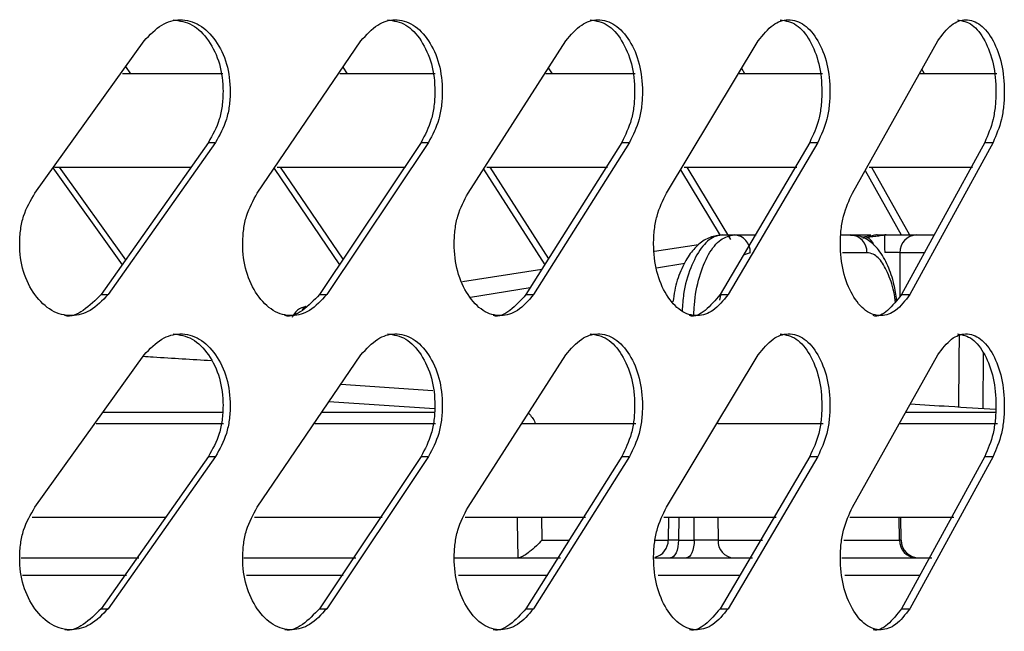
# Model space of a CAD drawing. Units: millimetres. Extents: x -393 to 348, y -12 to 1732.
# Drawn here: x 236 to 291, y 1329 to 1363 of the extents above; entities that cross this region are included whole.
import ezdxf

# ---------------------------------------------------------------- set-up
doc = ezdxf.new("R2010")
doc.units = ezdxf.units.MM

msp = doc.modelspace()

# ---------------------------------------------------------------- linework, layer by layer
at = {"color": 7, "linetype": 'Continuous', "lineweight": 25}
for p, q in [((237.151, 1353.328), (243.23, 1361.814)), ((249.526, 1353.328), (255.296, 1361.814)), ((261.255, 1353.328), (266.7, 1361.814)), ((272.307, 1353.328), (277.414, 1361.814)), ((282.654, 1353.328), (287.409, 1361.814)), ((242.487, 1359.97), (242.201, 1360.377)), ((254.55, 1359.97), (254.299, 1360.348)), ((247.604, 1359.97), (242.016, 1359.97)), ((259.423, 1359.97), (254.128, 1359.97)), ((270.562, 1359.97), (265.58, 1359.97)), ((265.955, 1359.97), (265.738, 1360.315)), ((280.996, 1359.97), (276.352, 1359.97)), ((276.67, 1359.97), (276.489, 1360.278)), ((290.698, 1359.97), (286.432, 1359.97)), ((286.668, 1359.97), (286.524, 1360.235)), ((246.806, 1356.157), (240.834, 1347.672)), ((247.201, 1356.157), (241.22, 1347.672)), ((246.806, 1356.157), (247.201, 1356.157)), ((258.642, 1356.157), (252.985, 1347.672)), ((259.056, 1356.157), (253.39, 1347.672)), ((258.642, 1356.157), (259.056, 1356.157)), ((269.809, 1356.157), (264.48, 1347.672)), ((270.241, 1356.157), (264.903, 1347.672)), ((269.809, 1356.157), (270.241, 1356.157)), ((280.276, 1356.157), (275.289, 1347.672)), ((280.725, 1356.157), (275.73, 1347.672)), ((280.276, 1356.157), (280.725, 1356.157)), ((290.017, 1356.157), (285.386, 1347.672)), ((290.482, 1356.157), (285.843, 1347.672)), ((290.017, 1356.157), (290.482, 1356.157)), ((238.154, 1354.729), (242.006, 1349.336)), ((238.247, 1354.78), (245.842, 1354.78)), ((238.499, 1354.78), (242.198, 1349.609)), ((250.459, 1354.7), (254.095, 1349.336)), ((250.639, 1354.78), (257.77, 1354.78)), ((250.806, 1354.78), (254.296, 1349.639)), ((262.115, 1354.668), (265.525, 1349.336)), ((262.303, 1354.78), (269.017, 1354.78)), ((262.463, 1354.78), (265.736, 1349.672)), ((273.092, 1354.632), (275.291, 1350.964)), ((273.289, 1354.78), (279.553, 1354.78)), ((273.44, 1354.78), (275.87, 1350.734)), ((283.361, 1354.591), (285.366, 1351)), ((283.579, 1354.78), (289.345, 1354.78)), ((283.709, 1354.78), (285.823, 1351)), ((275.442, 1351), (277.292, 1351)), ((282.035, 1351), (283.669, 1351)), ((283.232, 1350.823), (283.461, 1350.858)), ((284.014, 1351), (284.01, 1351)), ((284.027, 1351), (284.454, 1351)), ((284.53, 1351), (284.464, 1350.998)), ((286.22, 1351), (287.212, 1351)), ((274.087, 1350.453), (271.64, 1350.068)), ((276.963, 1350.009), (276.58, 1349.867)), ((283.46, 1350.009), (282.092, 1350.009)), ((286.669, 1350.009), (285.298, 1350.009)), ((273.316, 1349.397), (271.747, 1349.15)), ((265.363, 1349.079), (260.94, 1348.381)), ((264.712, 1348.041), (261.4, 1347.519)), ((275.322, 1347.726), (275.255, 1347.367)), ((240.834, 1347.672), (241.22, 1347.672)), ((252.985, 1347.672), (253.39, 1347.672)), ((264.48, 1347.672), (264.903, 1347.672)), ((275.289, 1347.672), (275.73, 1347.672)), ((285.386, 1347.672), (285.843, 1347.672)), ((289.926, 1344.429), (289.911, 1341.315)), ((237.151, 1335.828), (243.23, 1344.314)), ((249.526, 1335.828), (255.296, 1344.314)), ((261.255, 1335.828), (266.7, 1344.314)), ((272.307, 1335.828), (277.414, 1344.314)), ((282.654, 1335.828), (287.409, 1344.314)), ((254.181, 1342.674), (259.304, 1342.337)), ((259.399, 1341.308), (253.516, 1341.696)), ((253.122, 1341.116), (259.388, 1341.117)), ((247.637, 1340.47), (240.552, 1340.47)), ((259.454, 1340.47), (252.723, 1340.47)), ((270.591, 1340.47), (264.238, 1340.47)), ((275.146, 1340.546), (275.147, 1340.47)), ((281.023, 1340.47), (275.161, 1340.47)), ((290.723, 1340.47), (285.268, 1340.47)), ((246.806, 1338.657), (240.834, 1330.172)), ((247.201, 1338.657), (241.22, 1330.172)), ((246.806, 1338.657), (247.201, 1338.657)), ((258.642, 1338.657), (252.985, 1330.172)), ((259.056, 1338.657), (253.39, 1330.172)), ((258.642, 1338.657), (259.056, 1338.657)), ((269.809, 1338.657), (264.48, 1330.172)), ((270.241, 1338.657), (264.903, 1330.172)), ((269.809, 1338.657), (270.241, 1338.657)), ((280.276, 1338.657), (275.289, 1330.172)), ((280.725, 1338.657), (275.73, 1330.172)), ((280.276, 1338.657), (280.725, 1338.657)), ((290.017, 1338.657), (285.386, 1330.172)), ((290.482, 1338.657), (285.843, 1330.172)), ((290.017, 1338.657), (290.482, 1338.657)), ((237.001, 1335.28), (244.481, 1335.28)), ((249.375, 1335.28), (256.477, 1335.28)), ((261.099, 1335.28), (267.798, 1335.28)), ((265.349, 1335.28), (265.364, 1333.991)), ((272.149, 1335.28), (278.414, 1335.28)), ((272.42, 1335.28), (272.405, 1333.988)), ((272.982, 1335.28), (272.967, 1333.991)), ((273.85, 1333.991), (273.846, 1335.28)), ((275.166, 1335.28), (275.171, 1333.991)), ((282.51, 1335.28), (288.296, 1335.28)), ((285.278, 1333.991), (285.263, 1335.28)), ((285.364, 1333.989), (285.349, 1335.28)), ((265.364, 1333.991), (266.878, 1333.991)), ((271.671, 1333.991), (272.405, 1333.991)), ((272.967, 1333.991), (273.85, 1333.991)), ((275.171, 1333.991), (277.653, 1333.991)), ((282.179, 1333.991), (285.278, 1333.991)), ((236.382, 1333), (242.935, 1333)), ((248.772, 1333), (255.005, 1333)), ((260.493, 1333), (266.399, 1333)), ((271.638, 1333), (277.093, 1333)), ((282.064, 1333), (287.067, 1333)), ((242.254, 1332.017), (236.459, 1332.017)), ((254.313, 1332.017), (248.921, 1332.017)), ((265.7, 1332.017), (260.725, 1332.017)), ((276.39, 1332.017), (271.84, 1332.017)), ((286.413, 1332.017), (282.24, 1332.017)), ((240.834, 1330.172), (241.22, 1330.172)), ((252.985, 1330.172), (253.39, 1330.172)), ((264.48, 1330.172), (264.903, 1330.172)), ((275.289, 1330.172), (275.73, 1330.172)), ((285.386, 1330.172), (285.843, 1330.172))]:
    msp.add_line(p, q, dxfattribs=at)
at = {"color": 7, "linetype": 'Continuous', "lineweight": 25, "flags": 128}
for points in [[(285.298, 1350.009), (285.293, 1349), (285.286, 1347.56)], [(288.585, 1341.397), (288.598, 1343.99), (288.605, 1345.445)], [(264.043, 1333), (264.019, 1335), (264.016, 1335.28)], [(272.967, 1333.991), (272.957, 1333.797), (272.932, 1333.611), (272.891, 1333.44), (272.837, 1333.29), (272.771, 1333.167), (272.695, 1333.075), (272.613, 1333.019), (272.528, 1333)], [(273.85, 1333.991), (273.841, 1333.797), (273.816, 1333.611), (273.775, 1333.44), (273.721, 1333.29), (273.654, 1333.167), (273.579, 1333.075), (273.497, 1333.019), (273.412, 1333)]]:
    msp.add_lwpolyline(points, dxfattribs=at)
at = {"color": 7, "linetype": 'Continuous', "lineweight": 25}
for centre, radius, start, end in [((276.016, 1350.054), 0.948, 357.2691, 86.4458), ((282.503, 1350.044), 0.957, 357.8669, 87.17), ((283.257, 1350.295), 0.599, 12.8373, 70.1352), ((286.26, 1350.038), 0.963, 92.3638, 181.7329), ((252.392, 1346.022), 1, 98.9563, 158.1631), ((252.325, 1346.706), 0.316, 106.3665, 161.1257), ((271.405, 1334), 1, 285.6046, 359.4622), ((276.115, 1333.943), 0.945, 177.0934, 266.2264), ((286.237, 1333.958), 0.959, 178.023, 267.3535), ((286.364, 1334), 1, 180.775, 269.9916)]:
    msp.add_arc(centre, radius, start, end, dxfattribs=at)
for points, knots in [([(243.23, 1361.814), (243.547, 1362.145), (244.142, 1362.769), (245.249, 1363.082), (246.33, 1362.797), (247.246, 1361.881), (247.886, 1360.568), (248.047, 1359.234), (247.982, 1358.187), (247.773, 1357.172), (247.43, 1356.563), (247.201, 1356.157)], [0, 0, 0, 0, 0.13228, 0.248954, 0.374014, 0.499117, 0.624264, 0.74926, 0.814435, 0.876107, 1, 1, 1, 1]), ([(244.835, 1362.983), (245.202, 1362.93), (245.938, 1362.824), (246.851, 1361.873), (247.49, 1360.57), (247.651, 1359.234), (247.585, 1358.187), (247.377, 1357.172), (247.034, 1356.563), (246.806, 1356.157)], [0, 0, 0, 0, 0.165878, 0.332468, 0.499215, 0.665836, 0.752719, 0.834923, 1, 1, 1, 1]), ([(255.296, 1361.814), (255.596, 1362.145), (256.161, 1362.769), (257.209, 1363.082), (258.232, 1362.797), (259.099, 1361.881), (259.704, 1360.568), (259.857, 1359.234), (259.795, 1358.187), (259.597, 1357.172), (259.273, 1356.563), (259.056, 1356.157)], [0, 0, 0, 0, 0.13228, 0.248954, 0.374014, 0.499117, 0.624264, 0.74926, 0.814435, 0.876107, 1, 1, 1, 1]), ([(256.777, 1362.983), (257.125, 1362.93), (257.821, 1362.824), (258.685, 1361.873), (259.289, 1360.57), (259.441, 1359.234), (259.38, 1358.187), (259.182, 1357.172), (258.858, 1356.563), (258.642, 1356.157)], [0, 0, 0, 0, 0.1658777, 0.3324684, 0.499215, 0.6658363, 0.7527192, 0.8349228, 1, 1, 1, 1]), ([(266.7, 1361.814), (266.983, 1362.145), (267.515, 1362.769), (268.502, 1363.082), (269.465, 1362.797), (270.281, 1361.881), (270.85, 1360.568), (270.993, 1359.234), (270.935, 1358.187), (270.749, 1357.172), (270.444, 1356.563), (270.241, 1356.157)], [0, 0, 0, 0, 0.1322795, 0.2489542, 0.3740143, 0.4991173, 0.6242635, 0.7492595, 0.8144345, 0.8761072, 1, 1, 1, 1]), ([(268.053, 1362.983), (268.381, 1362.93), (269.036, 1362.824), (269.849, 1361.873), (270.417, 1360.57), (270.56, 1359.234), (270.502, 1358.187), (270.316, 1357.172), (270.012, 1356.563), (269.809, 1356.157)], [0, 0, 0, 0, 0.165878, 0.332468, 0.499215, 0.665836, 0.752719, 0.834923, 1, 1, 1, 1]), ([(277.414, 1361.814), (277.678, 1362.145), (278.176, 1362.769), (279.1, 1363.082), (280.001, 1362.797), (280.762, 1361.881), (281.294, 1360.568), (281.428, 1359.234), (281.373, 1358.187), (281.2, 1357.172), (280.915, 1356.563), (280.725, 1356.157)], [0, 0, 0, 0, 0.13228, 0.248954, 0.374014, 0.499117, 0.624264, 0.74926, 0.814435, 0.876107, 1, 1, 1, 1]), ([(278.635, 1362.983), (278.941, 1362.93), (279.554, 1362.824), (280.314, 1361.873), (280.844, 1360.57), (280.978, 1359.234), (280.923, 1358.187), (280.75, 1357.172), (280.466, 1356.563), (280.276, 1356.157)], [0, 0, 0, 0, 0.165878, 0.332468, 0.499215, 0.665836, 0.752719, 0.834923, 1, 1, 1, 1]), ([(287.409, 1361.814), (287.655, 1362.145), (288.117, 1362.769), (288.975, 1363.082), (289.81, 1362.797), (290.517, 1361.881), (291.009, 1360.568), (291.133, 1359.234), (291.082, 1358.187), (290.922, 1357.172), (290.658, 1356.563), (290.482, 1356.157)], [0, 0, 0, 0, 0.13228, 0.248954, 0.374014, 0.499117, 0.624264, 0.74926, 0.814435, 0.876107, 1, 1, 1, 1]), ([(288.496, 1362.983), (288.779, 1362.93), (289.348, 1362.824), (290.052, 1361.873), (290.544, 1360.57), (290.667, 1359.234), (290.617, 1358.187), (290.457, 1357.172), (290.193, 1356.563), (290.017, 1356.157)], [0, 0, 0, 0, 0.165878, 0.332468, 0.499215, 0.665836, 0.752719, 0.834923, 1, 1, 1, 1]), ([(241.22, 1347.672), (240.9, 1347.34), (240.299, 1346.717), (239.169, 1346.403), (238.056, 1346.688), (237.105, 1347.604), (236.436, 1348.917), (236.266, 1350.251), (236.335, 1351.298), (236.554, 1352.313), (236.912, 1352.922), (237.151, 1353.328)], [0, 0, 0, 0, 0.13228, 0.248954, 0.374014, 0.499117, 0.624264, 0.74926, 0.814435, 0.876107, 1, 1, 1, 1]), ([(253.39, 1347.672), (253.086, 1347.34), (252.516, 1346.717), (251.444, 1346.403), (250.386, 1346.688), (249.482, 1347.604), (248.846, 1348.917), (248.685, 1350.251), (248.751, 1351.298), (248.959, 1352.313), (249.299, 1352.922), (249.526, 1353.328)], [0, 0, 0, 0, 0.13228, 0.248954, 0.374014, 0.499117, 0.624264, 0.74926, 0.814435, 0.876107, 1, 1, 1, 1]), ([(264.903, 1347.672), (264.617, 1347.34), (264.078, 1346.717), (263.066, 1346.403), (262.068, 1346.688), (261.213, 1347.604), (260.612, 1348.917), (260.46, 1350.251), (260.522, 1351.298), (260.719, 1352.313), (261.04, 1352.922), (261.255, 1353.328)], [0, 0, 0, 0, 0.1322795, 0.2489542, 0.3740143, 0.4991173, 0.6242635, 0.7492595, 0.8144345, 0.8761072, 1, 1, 1, 1]), ([(275.73, 1347.672), (275.462, 1347.34), (274.957, 1346.717), (274.008, 1346.403), (273.071, 1346.688), (272.268, 1347.604), (271.703, 1348.917), (271.56, 1350.251), (271.618, 1351.298), (271.804, 1352.313), (272.105, 1352.922), (272.307, 1353.328)], [0, 0, 0, 0, 0.13228, 0.248954, 0.374014, 0.499117, 0.624264, 0.74926, 0.814435, 0.876107, 1, 1, 1, 1]), ([(285.843, 1347.672), (285.593, 1347.34), (285.123, 1346.717), (284.239, 1346.403), (283.366, 1346.688), (282.617, 1347.604), (282.09, 1348.917), (281.957, 1350.251), (282.011, 1351.298), (282.184, 1352.313), (282.466, 1352.922), (282.654, 1353.328)], [0, 0, 0, 0, 0.13228, 0.248954, 0.374014, 0.499117, 0.624264, 0.74926, 0.814435, 0.876107, 1, 1, 1, 1]), ([(275.443, 1350.993), (275.197, 1350.967), (274.707, 1350.914), (274.07, 1350.488), (273.525, 1349.872), (273.077, 1349.006), (272.774, 1348.107), (272.694, 1347.483), (272.666, 1347.271)], [0, 0, 0, 0, 0.159585, 0.319153, 0.491921, 0.687755, 0.893909, 1, 1, 1, 1]), ([(275.442, 1351), (275.281, 1350.978), (274.863, 1350.919), (274.216, 1350.339), (273.625, 1349.216), (273.253, 1347.954), (273.196, 1347.081), (273.176, 1346.767)], [0, 0, 0, 0, 0.150792, 0.389342, 0.627767, 0.866085, 1, 1, 1, 1]), ([(273.83, 1346.563), (273.836, 1346.741), (273.862, 1347.479), (274.11, 1348.701), (274.62, 1349.972), (275.306, 1350.834), (275.819, 1350.945), (276.075, 1351)], [0, 0, 0, 0, 0.074025, 0.305436, 0.536945, 0.768475, 1, 1, 1, 1]), ([(285.115, 1347.367), (285.071, 1347.662), (284.968, 1348.358), (284.639, 1349.32), (284.177, 1350.148), (283.595, 1350.698), (283.027, 1350.99), (282.671, 1350.97), (282.552, 1350.964)], [0, 0, 0, 0, 0.1540803, 0.3642276, 0.5854802, 0.7621793, 0.9211337, 1, 1, 1, 1]), ([(283.988, 1350.998), (283.913, 1350.983), (283.692, 1350.94), (283.386, 1350.891), (283.184, 1350.858)], [0, 0, 0, 0, 0.337845, 1, 1, 1, 1]), ([(283.461, 1350.858), (283.678, 1350.891), (284.007, 1350.94), (284.35, 1350.983), (284.466, 1350.998)], [0, 0, 0, 0, 0.662155, 1, 1, 1, 1]), ([(284.027, 1351), (284.02, 1351), (284.01, 1351), (283.993, 1350.998), (283.988, 1350.998)], [0, 0, 0, 0, 0.700587, 1, 1, 1, 1]), ([(284.466, 1350.998), (284.458, 1350.98), (284.443, 1350.943), (284.433, 1350.752), (284.433, 1350.485), (284.442, 1350.226), (284.451, 1350.065), (284.454, 1350.016), (284.454, 1350.012)], [0, 0, 0, 0, 0.225108, 0.450221, 0.675266, 0.900754, 0.991173, 1, 1, 1, 1]), ([(284.466, 1350.998), (284.466, 1350.999), (284.465, 1351), (284.457, 1351), (284.454, 1351)], [0, 0, 0, 0, 0.69998, 1, 1, 1, 1]), ([(284.454, 1351), (284.536, 1351), (284.842, 1351), (285.351, 1351), (285.899, 1351), (286.113, 1351), (286.22, 1351)], [0, 0, 0, 0, 0.109185, 0.406115, 0.703058, 1, 1, 1, 1]), ([(285.041, 1347.284), (285.039, 1347.311), (285.002, 1347.78), (284.767, 1348.576), (284.353, 1349.481), (283.884, 1349.944), (283.578, 1349.991), (283.46, 1350.009)], [0, 0, 0, 0, 0.016556, 0.286732, 0.557243, 0.828152, 1, 1, 1, 1]), ([(285.298, 1350.009), (285.244, 1350.01), (285.137, 1350.011), (284.863, 1350.013), (284.621, 1350.012), (284.482, 1350.012), (284.454, 1350.012)], [0, 0, 0, 0, 0.307661, 0.615305, 0.92293, 1, 1, 1, 1]), ([(240.834, 1347.672), (240.517, 1347.357), (239.919, 1346.764), (239.154, 1346.41), (238.809, 1346.502), (238.808, 1346.502)], [0, 0, 0, 0, 0.530506, 0.998249, 1, 1, 1, 1]), ([(252.985, 1347.672), (252.683, 1347.357), (252.116, 1346.764), (251.39, 1346.41), (251.062, 1346.502), (251.061, 1346.502)], [0, 0, 0, 0, 0.530506, 0.998249, 1, 1, 1, 1]), ([(264.48, 1347.672), (264.195, 1347.357), (263.66, 1346.764), (262.975, 1346.41), (262.665, 1346.502), (262.664, 1346.502)], [0, 0, 0, 0, 0.530506, 0.998249, 1, 1, 1, 1]), ([(275.289, 1347.672), (275.023, 1347.357), (274.521, 1346.764), (273.878, 1346.41), (273.588, 1346.502), (273.587, 1346.502)], [0, 0, 0, 0, 0.5305063, 0.998249, 1, 1, 1, 1]), ([(285.386, 1347.672), (285.138, 1347.357), (284.671, 1346.764), (284.072, 1346.41), (283.802, 1346.502), (283.801, 1346.502)], [0, 0, 0, 0, 0.530506, 0.998249, 1, 1, 1, 1]), ([(243.23, 1344.314), (243.547, 1344.645), (244.142, 1345.269), (245.249, 1345.582), (246.33, 1345.297), (247.246, 1344.381), (247.886, 1343.068), (248.047, 1341.734), (247.982, 1340.687), (247.773, 1339.672), (247.43, 1339.063), (247.201, 1338.657)], [0, 0, 0, 0, 0.13228, 0.248954, 0.374014, 0.499117, 0.624264, 0.74926, 0.814435, 0.876107, 1, 1, 1, 1]), ([(244.835, 1345.483), (245.202, 1345.43), (245.938, 1345.324), (246.851, 1344.373), (247.49, 1343.07), (247.651, 1341.734), (247.585, 1340.687), (247.377, 1339.672), (247.034, 1339.063), (246.806, 1338.657)], [0, 0, 0, 0, 0.165878, 0.332468, 0.499215, 0.665836, 0.752719, 0.834923, 1, 1, 1, 1]), ([(255.296, 1344.314), (255.596, 1344.645), (256.161, 1345.269), (257.209, 1345.582), (258.232, 1345.297), (259.099, 1344.381), (259.704, 1343.068), (259.857, 1341.734), (259.795, 1340.687), (259.597, 1339.672), (259.273, 1339.063), (259.056, 1338.657)], [0, 0, 0, 0, 0.13228, 0.248954, 0.374014, 0.499117, 0.624264, 0.74926, 0.814435, 0.876107, 1, 1, 1, 1]), ([(256.777, 1345.483), (257.125, 1345.43), (257.821, 1345.324), (258.685, 1344.373), (259.289, 1343.07), (259.441, 1341.734), (259.38, 1340.687), (259.182, 1339.672), (258.858, 1339.063), (258.642, 1338.657)], [0, 0, 0, 0, 0.165878, 0.332468, 0.499215, 0.665836, 0.752719, 0.834923, 1, 1, 1, 1]), ([(266.7, 1344.314), (266.983, 1344.645), (267.515, 1345.269), (268.502, 1345.582), (269.465, 1345.297), (270.281, 1344.381), (270.85, 1343.068), (270.993, 1341.734), (270.935, 1340.687), (270.749, 1339.672), (270.444, 1339.063), (270.241, 1338.657)], [0, 0, 0, 0, 0.13228, 0.248954, 0.374014, 0.499117, 0.624264, 0.74926, 0.814435, 0.876107, 1, 1, 1, 1]), ([(268.053, 1345.483), (268.381, 1345.43), (269.036, 1345.324), (269.849, 1344.373), (270.417, 1343.07), (270.56, 1341.734), (270.502, 1340.687), (270.316, 1339.672), (270.012, 1339.063), (269.809, 1338.657)], [0, 0, 0, 0, 0.165878, 0.332468, 0.499215, 0.665836, 0.752719, 0.834923, 1, 1, 1, 1]), ([(277.414, 1344.314), (277.678, 1344.645), (278.176, 1345.269), (279.1, 1345.582), (280.001, 1345.297), (280.762, 1344.381), (281.294, 1343.068), (281.428, 1341.734), (281.373, 1340.687), (281.2, 1339.672), (280.915, 1339.063), (280.725, 1338.657)], [0, 0, 0, 0, 0.13228, 0.248954, 0.374014, 0.499117, 0.624264, 0.74926, 0.814435, 0.876107, 1, 1, 1, 1]), ([(278.635, 1345.483), (278.941, 1345.43), (279.554, 1345.324), (280.314, 1344.373), (280.844, 1343.07), (280.978, 1341.734), (280.923, 1340.687), (280.75, 1339.672), (280.466, 1339.063), (280.276, 1338.657)], [0, 0, 0, 0, 0.165878, 0.332468, 0.499215, 0.665836, 0.752719, 0.834923, 1, 1, 1, 1]), ([(287.409, 1344.314), (287.655, 1344.645), (288.117, 1345.269), (288.975, 1345.582), (289.81, 1345.297), (290.517, 1344.381), (291.009, 1343.068), (291.133, 1341.734), (291.082, 1340.687), (290.922, 1339.672), (290.658, 1339.063), (290.482, 1338.657)], [0, 0, 0, 0, 0.13228, 0.248954, 0.374014, 0.499117, 0.624264, 0.74926, 0.814435, 0.876107, 1, 1, 1, 1]), ([(288.496, 1345.483), (288.779, 1345.43), (289.348, 1345.324), (290.052, 1344.373), (290.544, 1343.07), (290.667, 1341.734), (290.617, 1340.687), (290.457, 1339.672), (290.193, 1339.063), (290.017, 1338.657)], [0, 0, 0, 0, 0.165878, 0.332468, 0.499215, 0.665836, 0.752719, 0.834923, 1, 1, 1, 1]), ([(246.963, 1343.981), (245.889, 1344.047), (244.63, 1344.126), (243.349, 1344.205), (243.161, 1344.217)], [0, 0, 0, 0, 0.852898, 1, 1, 1, 1]), ([(290.631, 1341.27), (289.77, 1341.324), (288.218, 1341.42), (286.592, 1341.52), (285.868, 1341.565)], [0, 0, 0, 0, 0.5546249, 1, 1, 1, 1]), ([(240.938, 1341.114), (241.399, 1341.115), (243.823, 1341.115), (245.907, 1341.115), (247.594, 1341.116)], [0, 0, 0, 0, 0.1901025, 1, 1, 1, 1]), ([(264.616, 1341.065), (264.763, 1340.909), (264.929, 1340.733), (264.996, 1340.497), (265.004, 1340.47)], [0, 0, 0, 0, 0.886322, 1, 1, 1, 1]), ([(285.62, 1341.122), (286.311, 1341.122), (287.938, 1341.122), (289.52, 1341.123), (290.324, 1341.123), (290.624, 1341.123)], [0, 0, 0, 0, 0.316151, 0.744695, 1, 1, 1, 1]), ([(241.22, 1330.172), (240.9, 1329.84), (240.299, 1329.217), (239.169, 1328.903), (238.056, 1329.188), (237.105, 1330.104), (236.436, 1331.417), (236.266, 1332.751), (236.335, 1333.798), (236.554, 1334.813), (236.912, 1335.422), (237.151, 1335.828)], [0, 0, 0, 0, 0.1322795, 0.2489542, 0.3740143, 0.4991173, 0.6242635, 0.7492595, 0.8144345, 0.8761072, 1, 1, 1, 1]), ([(253.39, 1330.172), (253.086, 1329.84), (252.516, 1329.217), (251.444, 1328.903), (250.386, 1329.188), (249.482, 1330.104), (248.846, 1331.417), (248.685, 1332.751), (248.751, 1333.798), (248.959, 1334.813), (249.299, 1335.422), (249.526, 1335.828)], [0, 0, 0, 0, 0.13228, 0.248954, 0.374014, 0.499117, 0.624264, 0.74926, 0.814435, 0.876107, 1, 1, 1, 1]), ([(264.903, 1330.172), (264.617, 1329.84), (264.078, 1329.217), (263.066, 1328.903), (262.068, 1329.188), (261.213, 1330.104), (260.612, 1331.417), (260.46, 1332.751), (260.522, 1333.798), (260.719, 1334.813), (261.04, 1335.422), (261.255, 1335.828)], [0, 0, 0, 0, 0.13228, 0.248954, 0.374014, 0.499117, 0.624264, 0.74926, 0.814435, 0.876107, 1, 1, 1, 1]), ([(275.73, 1330.172), (275.462, 1329.84), (274.957, 1329.217), (274.008, 1328.903), (273.071, 1329.188), (272.268, 1330.104), (271.703, 1331.417), (271.56, 1332.751), (271.618, 1333.798), (271.804, 1334.813), (272.105, 1335.422), (272.307, 1335.828)], [0, 0, 0, 0, 0.13228, 0.248954, 0.374014, 0.499117, 0.624264, 0.74926, 0.814435, 0.876107, 1, 1, 1, 1]), ([(285.843, 1330.172), (285.593, 1329.84), (285.123, 1329.217), (284.239, 1328.903), (283.366, 1329.188), (282.617, 1330.104), (282.09, 1331.417), (281.957, 1332.751), (282.011, 1333.798), (282.184, 1334.813), (282.466, 1335.422), (282.654, 1335.828)], [0, 0, 0, 0, 0.1322795, 0.2489542, 0.3740143, 0.4991173, 0.6242635, 0.7492595, 0.8144345, 0.8761072, 1, 1, 1, 1]), ([(265.364, 1333.991), (265.363, 1333.99), (265.268, 1333.883), (265.047, 1333.652), (264.706, 1333.351), (264.404, 1333.139), (264.182, 1333.022), (264.089, 1333.007), (264.043, 1333)], [0, 0, 0, 0, 0.003358, 0.238543, 0.514589, 0.715101, 0.857211, 1, 1, 1, 1]), ([(272.967, 1333.991), (272.87, 1333.99), (272.677, 1333.988), (272.49, 1333.987), (272.399, 1333.987), (272.414, 1333.988), (272.417, 1333.988)], [0, 0, 0, 0, 0.30246, 0.604902, 0.907324, 1, 1, 1, 1]), ([(275.171, 1333.991), (275.108, 1333.99), (274.983, 1333.989), (274.689, 1333.988), (274.359, 1333.988), (274.067, 1333.989), (273.907, 1333.991), (273.85, 1333.991)], [0, 0, 0, 0, 0.219874, 0.439736, 0.659586, 0.87944, 1, 1, 1, 1]), ([(285.352, 1333.989), (285.352, 1333.989), (285.353, 1333.99), (285.301, 1333.991), (285.278, 1333.991)], [0, 0, 0, 0, 0.558222, 1, 1, 1, 1]), ([(240.834, 1330.172), (240.517, 1329.857), (239.919, 1329.264), (239.154, 1328.91), (238.809, 1329.002), (238.808, 1329.002)], [0, 0, 0, 0, 0.530506, 0.998249, 1, 1, 1, 1]), ([(252.985, 1330.172), (252.683, 1329.857), (252.116, 1329.264), (251.39, 1328.91), (251.062, 1329.002), (251.061, 1329.002)], [0, 0, 0, 0, 0.530506, 0.998249, 1, 1, 1, 1]), ([(264.48, 1330.172), (264.195, 1329.857), (263.66, 1329.264), (262.975, 1328.91), (262.665, 1329.002), (262.664, 1329.002)], [0, 0, 0, 0, 0.530506, 0.998249, 1, 1, 1, 1]), ([(275.289, 1330.172), (275.023, 1329.857), (274.521, 1329.264), (273.878, 1328.91), (273.588, 1329.002), (273.587, 1329.002)], [0, 0, 0, 0, 0.5305063, 0.998249, 1, 1, 1, 1]), ([(285.386, 1330.172), (285.138, 1329.857), (284.671, 1329.264), (284.072, 1328.91), (283.802, 1329.002), (283.801, 1329.002)], [0, 0, 0, 0, 0.530506, 0.998249, 1, 1, 1, 1])]:
    msp.add_open_spline(points, degree=3, knots=knots, dxfattribs=at)

doc.saveas('drawing.dxf')
